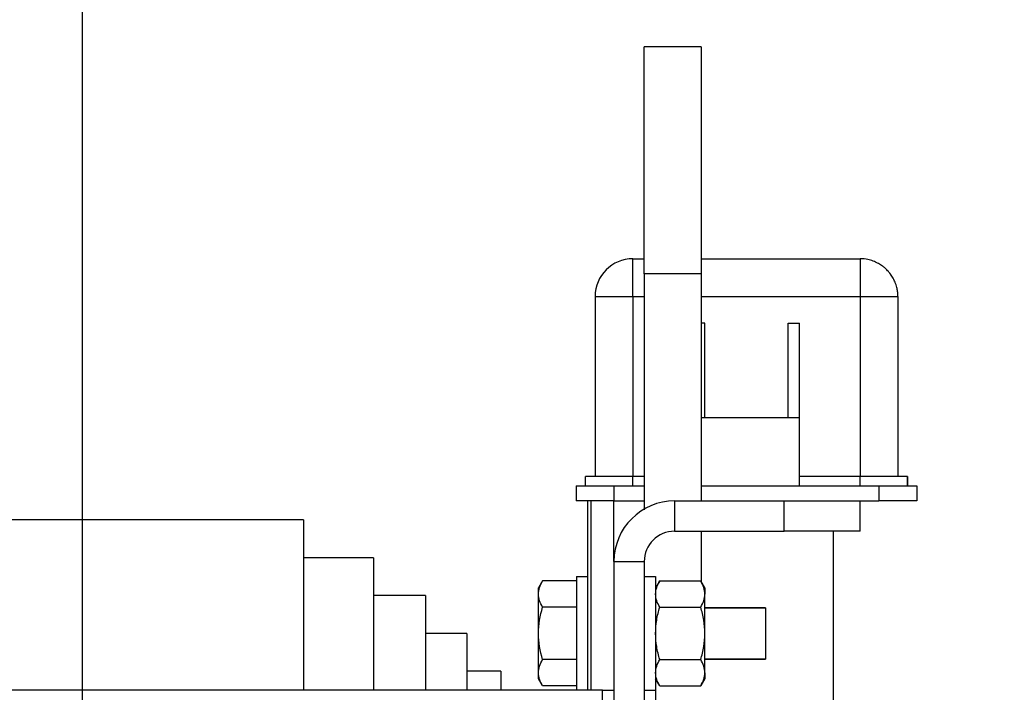
# Model space of a CAD drawing. Units: millimetres. Extents: x -4913 to 9493, y -6456 to -773.
# Drawn here: x -936 to -676, y -1651 to -1473 of the extents above; entities that cross this region are included whole.
import ezdxf

# ---------------------------------------------------------------- set-up
doc = ezdxf.new("R2010")
doc.units = ezdxf.units.MM
doc.header["$LTSCALE"] = 346.5
doc.header["$PDMODE"] = 3
doc.header["$PDSIZE"] = 0.3125
doc.linetypes.add('CENTER', pattern=[0.6, 0.375, -0.075, 0.075, -0.075])
doc.layers.get('0').update_dxf_attribs({"linetype": 'CONTINUOUS'})
doc.layers.get('Defpoints').update_dxf_attribs({"linetype": 'CONTINUOUS'})
doc.layers.add('ASSI', color=7, linetype='CONTINUOUS')
doc.layers.add('GEOM', color=7, linetype='CONTINUOUS')
doc.styles.get("Standard").update_dxf_attribs({"font": 'txt', "width": 0.8})
doc.dimstyles.new('DIMSTYLE_1', dxfattribs={"dimtxt": 30, "dimasz": 30, "dimexe": 0.5, "dimexo": 1.6, "dimgap": 0.5, "dimtad": 1, "dimdec": 0, "dimdsep": 46, "dimtxsty": 'Standard', "dimblk": '_FILLED', "dimblk1": '_FILLED', "dimblk2": '_FILLED', "dimcen": 0.09, "dimadec": 0, "dimazin": 0, "dimtp": 0.001, "dimtm": 0.001, "dimtfac": 1, "dimtdec": 0, "dimtofl": 0, "dimtmove": 0, "dimatfit": 3, "dimldrblk": '_FILLED', "dimfxl": 1, "dimtolj": 1, "dimarcsym": 0})
doc.dimstyles.new('DIMSTYLE_2', dxfattribs={"dimtxt": 30, "dimasz": 30, "dimexe": 0.5, "dimexo": 1.6, "dimgap": 0.5, "dimtad": 1, "dimdec": 0, "dimlfac": 0.333333, "dimdsep": 46, "dimtxsty": 'Standard', "dimblk": '_FILLED', "dimblk1": '_FILLED', "dimblk2": '_FILLED', "dimcen": 0.09, "dimadec": 0, "dimazin": 0, "dimtp": 0.001, "dimtm": 0.001, "dimtfac": 1, "dimtdec": 0, "dimtofl": 0, "dimtmove": 0, "dimatfit": 3, "dimldrblk": '_FILLED', "dimfxl": 1, "dimtolj": 1, "dimarcsym": 0})

# ---------------------------------------------------------------- blocks, each defined once
blk = doc.blocks.new('_FILLED')
at = {"color": 0, "linetype": 'ByBlock'}
blk.add_solid([(0, 0), (-1, 0.1667), (-1, -0.1667)], dxfattribs=at)
blk = doc.blocks.new('*D55')
at = {"color": 0, "linetype": 'Continuous', "lineweight": -2}
for p, q in [((-919.44, -1556.68), (-919.44, -1329.62)), ((-889.44, -1330.12), (-468.94, -1330.12)), ((-438.94, -2011.54), (-438.94, -1329.62))]:
    blk.add_line(p, q, dxfattribs=at)
at = {"layer": 'Defpoints', "color": 0, "linetype": 'Continuous'}
for p in [(-438.94, -1330.12), (-919.44, -1558.28), (-438.94, -2013.14)]:
    blk.add_point(p, dxfattribs=at)
at = {"color": 0, "linetype": 'Continuous', "lineweight": -2, "xscale": 30, "yscale": 30, "zscale": 30, "rotation": 180}
blk.add_blockref('_FILLED', (-919.44, -1330.12), dxfattribs=at)
at = {"color": 0, "linetype": 'Continuous', "lineweight": -2, "xscale": 30, "yscale": 30, "zscale": 30}
blk.add_blockref('_FILLED', (-438.94, -1330.12), dxfattribs=at)
at = {"color": 0, "linetype": 'Continuous', "insert": (-679.19, -1299.62), "char_height": 30, "attachment_point": 2}
blk.add_mtext('\\A1;481', dxfattribs=at)
blk = doc.blocks.new('*D57')
at = {"color": 0, "linetype": 'Continuous', "lineweight": -2}
for p, q in [((-1182.63, -1564.78), (-1182.63, -1329.62)), ((-949.44, -1330.12), (-1152.63, -1330.12)), ((-919.44, -1564.78), (-919.44, -1329.62))]:
    blk.add_line(p, q, dxfattribs=at)
at = {"layer": 'Defpoints', "color": 0, "linetype": 'Continuous'}
for p in [(-1182.63, -1330.12), (-1182.63, -1566.38), (-919.44, -1566.38)]:
    blk.add_point(p, dxfattribs=at)
at = {"color": 0, "linetype": 'Continuous', "lineweight": -2, "xscale": 30, "yscale": 30, "zscale": 30, "rotation": 180}
blk.add_blockref('_FILLED', (-1182.63, -1330.12), dxfattribs=at)
at = {"color": 0, "linetype": 'Continuous', "lineweight": -2, "xscale": 30, "yscale": 30, "zscale": 30}
blk.add_blockref('_FILLED', (-919.44, -1330.12), dxfattribs=at)
at = {"color": 0, "linetype": 'Continuous', "insert": (-1051.04, -1299.62), "char_height": 30, "attachment_point": 2}
blk.add_mtext('\\A1;263', dxfattribs=at)
blk = doc.blocks.new('*D58')
at = {"color": 0, "linetype": 'Continuous', "lineweight": -2}
for p, q in [((-1336.56, -1603.28), (-1336.56, -1229.62)), ((-949.44, -1230.12), (-1306.56, -1230.12)), ((-919.44, -1603.28), (-919.44, -1229.62))]:
    blk.add_line(p, q, dxfattribs=at)
at = {"layer": 'Defpoints', "color": 0, "linetype": 'Continuous'}
for p in [(-1336.56, -1230.12), (-1336.56, -1604.88), (-919.44, -1604.88)]:
    blk.add_point(p, dxfattribs=at)
at = {"color": 0, "linetype": 'Continuous', "lineweight": -2, "xscale": 30, "yscale": 30, "zscale": 30, "rotation": 180}
blk.add_blockref('_FILLED', (-1336.56, -1230.12), dxfattribs=at)
at = {"color": 0, "linetype": 'Continuous', "lineweight": -2, "xscale": 30, "yscale": 30, "zscale": 30}
blk.add_blockref('_FILLED', (-919.44, -1230.12), dxfattribs=at)
at = {"color": 0, "linetype": 'Continuous', "insert": (-1128, -1199.62), "char_height": 30, "attachment_point": 2}
blk.add_mtext('\\A1;417', dxfattribs=at)
blk = doc.blocks.new('*D60')
at = {"color": 0, "linetype": 'Continuous', "lineweight": -2}
for p, q in [((-919.44, -1562.39), (-919.44, -1229.62)), ((-456.44, -1230.12), (-889.44, -1230.12)), ((-426.44, -2070.19), (-426.44, -1229.62))]:
    blk.add_line(p, q, dxfattribs=at)
at = {"layer": 'Defpoints', "color": 0, "linetype": 'Continuous'}
for p in [(-919.44, -1230.12), (-919.44, -1563.99), (-426.44, -2071.79)]:
    blk.add_point(p, dxfattribs=at)
at = {"color": 0, "linetype": 'Continuous', "lineweight": -2, "xscale": 30, "yscale": 30, "zscale": 30, "rotation": 180}
blk.add_blockref('_FILLED', (-919.44, -1230.12), dxfattribs=at)
at = {"color": 0, "linetype": 'Continuous', "lineweight": -2, "xscale": 30, "yscale": 30, "zscale": 30}
blk.add_blockref('_FILLED', (-426.44, -1230.12), dxfattribs=at)
at = {"color": 0, "linetype": 'Continuous', "insert": (-672.94, -1199.62), "char_height": 30, "attachment_point": 2}
blk.add_mtext('\\A1;164', dxfattribs=at)

msp = doc.modelspace()

# ---------------------------------------------------------------- linework, layer by layer
at = {"color": 7, "linetype": 'Continuous'}
for p, q in [((-789, -1620.12), (-786, -1620.12)), ((-789, -1620.12), (-786, -1620.12)), ((-789, -1620.12), (-789, -1621.26)), ((-771.06, -1620.12), (-768.06, -1620.12)), ((-771.06, -1620.12), (-768.06, -1620.12)), ((-768.06, -1620.12), (-768.06, -1623.12)), ((-797.93, -1621.26), (-799, -1623.12)), ((-799, -1624.72), (-799, -1623.12)), ((-789, -1621.26), (-797.93, -1621.26)), ((-789, -1621.26), (-789, -1626.62)), ((-766.99, -1621.26), (-768.06, -1623.12)), ((-768.06, -1623.12), (-768.06, -1624.72)), ((-766.99, -1621.26), (-756.13, -1621.26)), ((-755.06, -1623.12), (-756.13, -1621.26)), ((-755.06, -1623.12), (-755.06, -1624.72)), ((-799, -1635.12), (-799, -1624.72)), ((-768.06, -1624.72), (-768.06, -1626.62)), ((-755.06, -1635.12), (-755.06, -1624.72)), ((-789, -1628.19), (-797.93, -1628.19)), ((-789, -1626.62), (-789, -1627.12)), ((-789, -1627.12), (-789, -1628.19)), ((-789, -1628.19), (-789, -1642.04)), ((-768.06, -1626.62), (-768.06, -1627.12)), ((-768.06, -1627.12), (-768.06, -1635.12)), ((-766.99, -1628.19), (-756.13, -1628.19)), ((-755.06, -1628.34), (-739, -1628.34)), ((-739, -1628.34), (-755.06, -1628.34)), ((-739, -1628.34), (-739, -1641.89)), ((-799, -1645.51), (-799, -1635.12)), ((-768.06, -1635.12), (-768.06, -1643.12)), ((-755.06, -1645.51), (-755.06, -1635.12)), ((-789, -1642.04), (-797.93, -1642.04)), ((-789, -1642.04), (-789, -1643.12)), ((-789, -1643.12), (-789, -1643.62)), ((-789, -1643.62), (-789, -1648.97)), ((-768.06, -1643.12), (-768.06, -1643.62)), ((-768.06, -1643.62), (-768.06, -1645.51)), ((-766.99, -1642.04), (-756.13, -1642.04)), ((-755.06, -1641.89), (-739, -1641.89)), ((-739, -1641.89), (-755.06, -1641.89)), ((-799, -1647.12), (-799, -1645.51)), ((-768.06, -1645.51), (-768.06, -1647.12)), ((-755.06, -1645.51), (-755.06, -1647.12)), ((-797.93, -1648.97), (-799, -1647.12)), ((-789, -1648.97), (-797.93, -1648.97)), ((-789, -1648.97), (-789, -1650.12)), ((-768.06, -1647.12), (-768.06, -1650.12)), ((-766.99, -1648.97), (-768.06, -1647.12)), ((-766.99, -1648.97), (-756.13, -1648.97)), ((-755.06, -1647.12), (-756.13, -1648.97)), ((-771.06, -1650.12), (-768.06, -1650.12)), ((-771.06, -1650.12), (-768.06, -1650.12)), ((-768.06, -1650.12), (-768.06, -1653.12))]:
    msp.add_line(p, q, dxfattribs=at)
for points, knots in [([(-799, -1624.72), (-799, -1624.13), (-798.78, -1622.91), (-798.24, -1621.8), (-797.93, -1621.26)], [0, 0, 0, 0, 0.485069, 1, 1, 1, 1]), ([(-768.06, -1624.72), (-768.06, -1624.13), (-767.84, -1622.91), (-767.3, -1621.8), (-766.99, -1621.26)], [0, 0, 0, 0, 0.485069, 1, 1, 1, 1]), ([(-755.06, -1624.72), (-755.06, -1624.13), (-755.28, -1622.91), (-755.82, -1621.8), (-756.13, -1621.26)], [0, 0, 0, 0, 0.485069, 1, 1, 1, 1]), ([(-797.93, -1628.19), (-798.24, -1627.64), (-798.78, -1626.54), (-799, -1625.31), (-799, -1624.72)], [0, 0, 0, 0, 0.514931, 1, 1, 1, 1]), ([(-766.99, -1628.19), (-767.3, -1627.64), (-767.84, -1626.54), (-768.06, -1625.31), (-768.06, -1624.72)], [0, 0, 0, 0, 0.514931, 1, 1, 1, 1]), ([(-756.13, -1628.19), (-755.82, -1627.64), (-755.28, -1626.54), (-755.06, -1625.31), (-755.06, -1624.72)], [0, 0, 0, 0, 0.514931, 1, 1, 1, 1]), ([(-768.06, -1635.12), (-768.06, -1633.94), (-767.86, -1631.6), (-767.31, -1629.31), (-766.99, -1628.19)], [0, 0, 0, 0, 0.499896, 1, 1, 1, 1]), ([(-755.06, -1635.12), (-755.06, -1633.94), (-755.26, -1631.6), (-755.81, -1629.31), (-756.13, -1628.19)], [0, 0, 0, 0, 0.499896, 1, 1, 1, 1]), ([(-766.99, -1642.04), (-767.31, -1640.92), (-767.86, -1638.63), (-768.06, -1636.29), (-768.06, -1635.12)], [0, 0, 0, 0, 0.500104, 1, 1, 1, 1]), ([(-756.13, -1642.04), (-755.81, -1640.92), (-755.26, -1638.63), (-755.06, -1636.29), (-755.06, -1635.12)], [0, 0, 0, 0, 0.500104, 1, 1, 1, 1]), ([(-799, -1645.51), (-799, -1644.92), (-798.78, -1643.69), (-798.24, -1642.59), (-797.93, -1642.04)], [0, 0, 0, 0, 0.485069, 1, 1, 1, 1]), ([(-768.06, -1645.51), (-768.06, -1644.92), (-767.84, -1643.69), (-767.3, -1642.59), (-766.99, -1642.04)], [0, 0, 0, 0, 0.485069, 1, 1, 1, 1]), ([(-755.06, -1645.51), (-755.06, -1644.92), (-755.28, -1643.69), (-755.82, -1642.59), (-756.13, -1642.04)], [0, 0, 0, 0, 0.485069, 1, 1, 1, 1]), ([(-797.93, -1648.97), (-798.24, -1648.43), (-798.78, -1647.32), (-799, -1646.1), (-799, -1645.51)], [0, 0, 0, 0, 0.514931, 1, 1, 1, 1]), ([(-766.99, -1648.97), (-767.3, -1648.43), (-767.84, -1647.32), (-768.06, -1646.1), (-768.06, -1645.51)], [0, 0, 0, 0, 0.514931, 1, 1, 1, 1]), ([(-756.13, -1648.97), (-755.82, -1648.43), (-755.28, -1647.32), (-755.06, -1646.1), (-755.06, -1645.51)], [0, 0, 0, 0, 0.514931, 1, 1, 1, 1])]:
    msp.add_open_spline(points, degree=3, knots=knots, dxfattribs=at)
for points in [[(-799, -1635.12), (-799, -1632.78), (-798.58, -1630.43), (-797.93, -1628.19)], [(-797.93, -1642.04), (-798.58, -1639.8), (-799, -1637.45), (-799, -1635.12)]]:
    msp.add_open_spline(points, degree=3, dxfattribs=at)
at = {"layer": 'ASSI', "color": 7, "linetype": 'CENTER'}
msp.add_line((-919.44, -3395.12), (-919.44, -1595.12), dxfattribs=at)
at = {"layer": 'ASSI', "color": 7, "linetype": 'Continuous'}
msp.add_line((-721.06, -1797.12), (-721.06, -1608.12), dxfattribs=at)
at = {"layer": 'GEOM', "color": 7, "linetype": 'Continuous'}
for p, q in [((-771.06, -1506.12), (-771.06, -1480.12)), ((-756.06, -1480.12), (-771.06, -1480.12)), ((-756.06, -1480.12), (-756.06, -1506.12)), ((-771.06, -1540.12), (-771.06, -1506.12)), ((-756.06, -1506.12), (-756.06, -1540.12)), ((-774.06, -1536.12), (-771.06, -1536.12)), ((-774.06, -1536.12), (-771.06, -1536.12)), ((-774.06, -1537.62), (-774.06, -1536.12)), ((-756.06, -1536.12), (-714.06, -1536.12)), ((-756.06, -1536.12), (-714.06, -1536.12)), ((-714.06, -1536.12), (-714.06, -1537.62)), ((-774.06, -1537.8), (-774.06, -1537.62)), ((-774.06, -1546.12), (-774.06, -1537.8)), ((-714.06, -1537.62), (-714.06, -1537.8)), ((-714.06, -1537.8), (-714.06, -1546.12)), ((-771.06, -1540.12), (-771.06, -1602.45)), ((-756.06, -1540.12), (-771.06, -1540.12)), ((-756.06, -1540.12), (-756.06, -1600.12)), ((-784.06, -1546.12), (-784.06, -1593.62)), ((-784.06, -1546.12), (-782.56, -1546.12)), ((-782.56, -1546.12), (-782.37, -1546.12)), ((-782.37, -1546.12), (-774.06, -1546.12)), ((-774.06, -1546.12), (-774.06, -1593.62)), ((-774.06, -1546.12), (-771.06, -1546.12)), ((-756.06, -1546.12), (-714.06, -1546.12)), ((-714.06, -1546.12), (-714.06, -1593.62)), ((-714.06, -1546.12), (-705.74, -1546.12)), ((-705.74, -1546.12), (-705.56, -1546.12)), ((-705.56, -1546.12), (-704.06, -1546.12)), ((-704.06, -1546.12), (-704.06, -1593.62)), ((-704.06, -1546.12), (-704.06, -1593.62)), ((-755.06, -1553.12), (-756.06, -1553.12)), ((-755.06, -1578.12), (-755.06, -1553.12)), ((-733.06, -1578.12), (-733.06, -1553.12)), ((-733.06, -1553.12), (-730.06, -1553.12)), ((-730.06, -1578.12), (-730.06, -1553.12)), ((-755.06, -1578.12), (-756.06, -1578.12)), ((-733.06, -1578.12), (-755.06, -1578.12)), ((-730.06, -1578.12), (-733.06, -1578.12)), ((-730.06, -1596.12), (-730.06, -1578.12)), ((-786.56, -1596.12), (-786.56, -1593.62)), ((-784.06, -1593.62), (-786.56, -1593.62)), ((-774.06, -1593.62), (-784.06, -1593.62)), ((-771.06, -1593.62), (-774.06, -1593.62)), ((-774.06, -1596.12), (-774.06, -1593.62)), ((-714.06, -1593.62), (-730.06, -1593.62)), ((-704.06, -1593.62), (-714.06, -1593.62)), ((-714.06, -1596.12), (-714.06, -1593.62)), ((-701.56, -1593.62), (-704.06, -1593.62)), ((-701.56, -1593.62), (-701.56, -1596.12)), ((-701.56, -1596.12), (-701.56, -1593.62)), ((-789.06, -1596.12), (-779.06, -1596.12)), ((-789.06, -1596.12), (-789.06, -1600.12)), ((-779.06, -1596.12), (-771.06, -1596.12)), ((-779.06, -1596.12), (-779.06, -1600.12)), ((-756.06, -1596.12), (-709.06, -1596.12)), ((-709.06, -1596.12), (-699.06, -1596.12)), ((-709.06, -1596.12), (-709.06, -1600.12)), ((-699.06, -1596.12), (-699.06, -1600.12)), ((-786, -1600.12), (-789.06, -1600.12)), ((-785.06, -1600.12), (-786, -1600.12)), ((-786, -1650.12), (-786, -1600.12)), ((-785.06, -1650.12), (-785.06, -1600.12)), ((-779.06, -1600.12), (-785.06, -1600.12)), ((-779.06, -1600.12), (-771.06, -1600.12)), ((-779.06, -1616.12), (-779.06, -1600.12)), ((-763.06, -1600.12), (-763.06, -1608.12)), ((-734.06, -1608.12), (-734.06, -1600.12)), ((-714.06, -1600.12), (-709.06, -1600.12)), ((-714.06, -1608.12), (-714.06, -1600.12)), ((-699.06, -1600.12), (-709.06, -1600.12)), ((-861.08, -1605.12), (-977.8, -1605.12)), ((-861.08, -1605.12), (-861.08, -1650.12)), ((-763.06, -1608.12), (-734.06, -1608.12)), ((-756.06, -1608.12), (-756.06, -1621.26)), ((-714.06, -1608.12), (-734.06, -1608.12)), ((-842.59, -1615.12), (-861.08, -1615.12)), ((-842.59, -1615.12), (-842.59, -1650.12)), ((-779.06, -1616.12), (-771.06, -1616.12)), ((-771.06, -1616.12), (-771.06, -1789.12)), ((-756.06, -1621.26), (-756.06, -1621.38)), ((-828.85, -1625.12), (-842.59, -1625.12)), ((-828.85, -1625.12), (-828.85, -1650.12)), ((-817.92, -1635.12), (-828.85, -1635.12)), ((-817.92, -1635.12), (-817.92, -1650.12)), ((-808.96, -1645.12), (-817.92, -1645.12)), ((-808.96, -1645.12), (-808.96, -1650.12)), ((-782.06, -1650.12), (-939.06, -1650.12)), ((-782.06, -1650.12), (-780.56, -1650.12)), ((-782.06, -1805.12), (-782.06, -1650.12)), ((-780.56, -1650.12), (-779.06, -1650.12))]:
    msp.add_line(p, q, dxfattribs=at)
at = {"layer": 'GEOM', "color": 3, "linetype": 'Continuous'}
for p, q in [((-763.06, -1600.12), (-734.06, -1600.12)), ((-734.06, -1600.12), (-714.06, -1600.12)), ((-779.06, -1616.12), (-779.06, -1650.12)), ((-779.06, -1650.12), (-779.06, -1789.12))]:
    msp.add_line(p, q, dxfattribs=at)
at = {"layer": 'GEOM', "color": 7, "linetype": 'Continuous'}
for centre, radius, start, end in [((-774.06, -1546.12), 10, 90, 180), ((-714.06, -1546.12), 10, 77.8894, 90), ((-714.06, -1546.12), 10, 77.8798, 90), ((-714.06, -1546.12), 10, 73.9248, 77.8894), ((-714.06, -1546.12), 10, 73.9324, 77.8798), ((-714.06, -1546.12), 10, 65.7543, 73.9248), ((-714.06, -1546.12), 10, 65.7393, 73.9324), ((-714.06, -1546.12), 10, 61.0651, 65.7543), ((-714.06, -1546.12), 10, 61.0778, 65.7393), ((-714.06, -1546.12), 10, 53.5799, 61.0651), ((-714.06, -1546.12), 10, 53.563, 61.0778), ((-714.06, -1546.12), 10, 48.6655, 53.5799), ((-714.06, -1546.12), 10, 48.6814, 53.563), ((-714.06, -1546.12), 10, 41.3186, 48.6814), ((-714.06, -1546.12), 10, 41.3345, 48.6655), ((-714.06, -1546.12), 10, 36.4201, 41.3345), ((-714.06, -1546.12), 10, 36.437, 41.3186), ((-714.06, -1546.12), 10, 28.9349, 36.4201), ((-714.06, -1546.12), 10, 28.9222, 36.437), ((-714.06, -1546.12), 10, 24.2457, 28.9349), ((-714.06, -1546.12), 10, 24.2607, 28.9222), ((-714.06, -1546.12), 10, 16.0752, 24.2457), ((-714.06, -1546.12), 10, 16.0676, 24.2607), ((-774.06, -1546.12), 10, 167.8849, 180), ((-714.06, -1546.12), 10, 12.1106, 16.0752), ((-714.06, -1546.12), 10, 12.1202, 16.0676), ((-714.06, -1546.12), 10, 0, 12.1106), ((-714.06, -1546.12), 10, 0, 12.1202), ((-714.06, -1546.12), 10, 0, 11.2209), ((-763.06, -1616.12), 8, 90, 180)]:
    msp.add_arc(centre, radius, start, end, dxfattribs=at)
at = {"layer": 'GEOM', "color": 3, "linetype": 'Continuous'}
msp.add_arc((-763.06, -1616.12), 16, 90, 180, dxfattribs=at)

# ---------------------------------------------------------------- dimensions: what is measured, and where the dimension line sits
at = {"color": 2, "linetype": 'Continuous'}
for base, p1, p2, dimstyle, picture, middle in [((-919.44, -1230.12), (-426.44, -2071.79), (-919.44, -1563.99), 'DIMSTYLE_2', '*D60', (-672.94, -1230.12)), ((-1336.56, -1230.12), (-919.44, -1604.88), (-1336.56, -1604.88), 'DIMSTYLE_1', '*D58', (-1128, -1230.12)), ((-1182.63, -1330.12), (-919.44, -1566.38), (-1182.63, -1566.38), 'DIMSTYLE_1', '*D57', (-1051.04, -1330.12))]:
    dim = msp.add_linear_dim(base=base, p1=p1, p2=p2, angle=180, dimstyle=dimstyle, dxfattribs=at)
    dim.commit()
    dim.dimension.update_dxf_attribs({"geometry": picture, "text_midpoint": middle, "dimtype": 160})
dim = msp.add_linear_dim(base=(-438.93982184, -1330.11538527), p1=(-919.43982184, -1558.28066819), p2=(-438.93982184, -2013.1418989), dimstyle='DIMSTYLE_1', dxfattribs=at)
dim.commit()
dim.dimension.update_dxf_attribs({"geometry": '*D55', "text_midpoint": (-679.18982184, -1330.11538527), "dimtype": 160})

doc.saveas('drawing.dxf')
